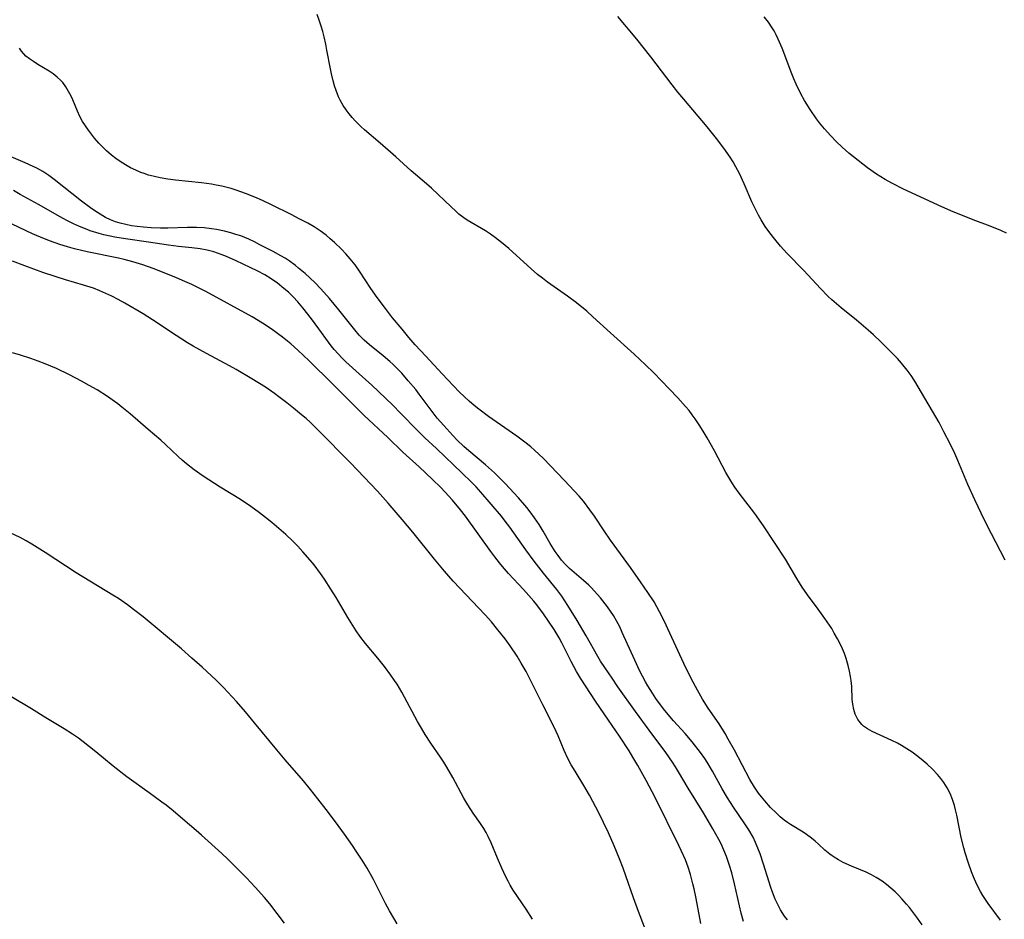
# Model space of a CAD drawing. Units: inches. Extents: x 2054276 to 2059708, y 228298 to 232667.
# Drawn here: x 2055330 to 2055451, y 229831 to 229941 of the extents above; entities that cross this region are included whole.
import ezdxf

# ---------------------------------------------------------------- set-up
doc = ezdxf.new("R2010")
doc.units = ezdxf.units.IN
doc.header["$MEASUREMENT"] = 0
doc.layers.add('c_11_T13S_R18E', color=158, linetype='Continuous')

msp = doc.modelspace()

# ---------------------------------------------------------------- linework, layer by layer
at = {"layer": 'c_11_T13S_R18E'}
for points in [[(2055372.48, 229927.35, 890), (2055372.01, 229927.78, 890), (2055371.38, 229928.41, 890), (2055370.98, 229928.85, 890), (2055370.6, 229929.31, 890), (2055370.21, 229929.82, 890), (2055369.85, 229930.35, 890), (2055369.48, 229931, 890), (2055369.29, 229931.41, 890), (2055368.99, 229932.15, 890), (2055368.8, 229932.74, 890), (2055368.63, 229933.34, 890), (2055368.43, 229934.2, 890), (2055368.3, 229934.81, 890), (2055367.88, 229937.12, 890), (2055367.74, 229937.82, 890), (2055367.53, 229938.72, 890), (2055367.36, 229939.39, 890), (2055367.16, 229940.05, 890), (2055366.92, 229940.79, 890), (2055366.67, 229941.47, 890)], [(2055450.86, 229874.67, 892), (2055449.19, 229877.89, 892), (2055448.35, 229879.58, 892), (2055447.17, 229882.05, 892), (2055446.31, 229883.96, 892), (2055445.07, 229886.89, 892), (2055444.7, 229887.73, 892), (2055444.13, 229888.92, 892), (2055443.38, 229890.41, 892), (2055442.77, 229891.54, 892), (2055440.23, 229895.89, 892), (2055439.8, 229896.59, 892), (2055439.35, 229897.28, 892), (2055438.87, 229897.94, 892), (2055438.2, 229898.78, 892), (2055437.68, 229899.35, 892), (2055437.14, 229899.92, 892), (2055435.65, 229901.41, 892), (2055434.75, 229902.26, 892), (2055434.11, 229902.84, 892), (2055432.69, 229904.04, 892), (2055430.8, 229905.56, 892), (2055430.21, 229906.05, 892), (2055429.65, 229906.55, 892), (2055429.21, 229906.96, 892), (2055428.28, 229907.92, 892), (2055426.23, 229910.12, 892), (2055424.19, 229912.23, 892), (2055423.37, 229913.11, 892), (2055422.67, 229913.96, 892), (2055422.06, 229914.76, 892), (2055421.5, 229915.54, 892), (2055420.99, 229916.35, 892), (2055420.69, 229916.89, 892), (2055420.26, 229917.71, 892), (2055419.87, 229918.55, 892), (2055418.93, 229920.73, 892), (2055418.35, 229922, 892), (2055417.92, 229922.82, 892), (2055417.57, 229923.42, 892), (2055417.2, 229924.01, 892), (2055416.44, 229925.1, 892), (2055415.54, 229926.3, 892), (2055414.4, 229927.71, 892), (2055411.54, 229931.1, 892), (2055410.83, 229931.96, 892), (2055410.13, 229932.86, 892), (2055407.52, 229936.29, 892), (2055405.8, 229938.45, 892), (2055403.47, 229941.23, 892)], [(2055451.04, 229914.72, 894), (2055450.33, 229915.05, 894), (2055449.02, 229915.58, 894), (2055446.96, 229916.34, 894), (2055445.25, 229917.02, 894), (2055444.5, 229917.32, 894), (2055443.13, 229917.92, 894), (2055438.44, 229920.08, 894), (2055437.01, 229920.81, 894), (2055436.17, 229921.28, 894), (2055435.12, 229921.94, 894), (2055434.03, 229922.72, 894), (2055432.89, 229923.59, 894), (2055431.74, 229924.51, 894), (2055430.92, 229925.23, 894), (2055430.18, 229925.93, 894), (2055429.52, 229926.6, 894), (2055428.75, 229927.47, 894), (2055428.14, 229928.22, 894), (2055427.79, 229928.7, 894), (2055427, 229929.83, 894), (2055426.3, 229930.96, 894), (2055425.87, 229931.74, 894), (2055425.29, 229932.95, 894), (2055425.01, 229933.58, 894), (2055424.75, 229934.22, 894), (2055423.57, 229937.36, 894), (2055423.1, 229938.46, 894), (2055422.85, 229938.97, 894), (2055422.58, 229939.48, 894), (2055422.36, 229939.84, 894), (2055421.89, 229940.53, 894), (2055421.39, 229941.2, 894)], [(2055440.7, 229830.05, 888), (2055440.12, 229830.87, 888), (2055439.15, 229832.16, 888), (2055438.81, 229832.58, 888), (2055438.24, 229833.25, 888), (2055437.83, 229833.69, 888), (2055437.4, 229834.1, 888), (2055436.89, 229834.56, 888), (2055436.36, 229834.99, 888), (2055435.8, 229835.4, 888), (2055435.1, 229835.85, 888), (2055434.49, 229836.18, 888), (2055433.85, 229836.48, 888), (2055432.06, 229837.24, 888), (2055431.04, 229837.7, 888), (2055430.48, 229837.99, 888), (2055429.94, 229838.32, 888), (2055429.68, 229838.5, 888), (2055429.42, 229838.7, 888), (2055428.81, 229839.21, 888), (2055428.04, 229839.93, 888), (2055427.61, 229840.31, 888), (2055427.17, 229840.67, 888), (2055426.55, 229841.13, 888), (2055426.14, 229841.4, 888), (2055424.61, 229842.34, 888), (2055424.22, 229842.59, 888), (2055423.84, 229842.86, 888), (2055423.33, 229843.29, 888), (2055422.83, 229843.75, 888), (2055422.17, 229844.41, 888), (2055421.44, 229845.23, 888), (2055421.06, 229845.7, 888), (2055420.69, 229846.18, 888), (2055420.21, 229846.9, 888), (2055419.64, 229847.84, 888), (2055417.73, 229851.45, 888), (2055416.99, 229852.79, 888), (2055416.59, 229853.46, 888), (2055415.85, 229854.65, 888), (2055414.52, 229856.56, 888), (2055413.82, 229857.68, 888), (2055413.21, 229858.76, 888), (2055412.44, 229860.21, 888), (2055411.54, 229862.05, 888), (2055409.85, 229865.75, 888), (2055409.15, 229867.25, 888), (2055408.57, 229868.38, 888), (2055407.9, 229869.57, 888), (2055407.15, 229870.74, 888), (2055406.26, 229872.03, 888), (2055405.02, 229873.78, 888), (2055402.57, 229877.15, 888), (2055401.8, 229878.28, 888), (2055400.6, 229880.08, 888), (2055400.04, 229880.86, 888), (2055399.25, 229881.89, 888), (2055398.72, 229882.5, 888), (2055398.18, 229883.11, 888), (2055396.89, 229884.48, 888), (2055394.36, 229887.11, 888), (2055393.27, 229888.15, 888), (2055392.82, 229888.54, 888), (2055392.25, 229889.01, 888), (2055391.13, 229889.85, 888), (2055387.65, 229892.28, 888), (2055386.46, 229893.16, 888), (2055385.88, 229893.62, 888), (2055385.27, 229894.13, 888), (2055384.69, 229894.67, 888), (2055384.05, 229895.3, 888), (2055381.98, 229897.48, 888), (2055379.97, 229899.67, 888), (2055378.67, 229901.03, 888), (2055377.89, 229901.95, 888), (2055377.09, 229902.94, 888), (2055375.91, 229904.36, 888), (2055375.03, 229905.48, 888), (2055374.03, 229906.83, 888), (2055373.24, 229907.95, 888), (2055371.87, 229910.06, 888), (2055371.31, 229910.82, 888), (2055370.73, 229911.55, 888), (2055370.2, 229912.16, 888), (2055369.65, 229912.75, 888), (2055368.81, 229913.57, 888), (2055368.29, 229914.02, 888), (2055367.76, 229914.46, 888), (2055367.05, 229914.98, 888), (2055366.31, 229915.47, 888), (2055365.53, 229915.93, 888), (2055364.49, 229916.48, 888), (2055363.5, 229916.98, 888), (2055361.18, 229918.14, 888), (2055359.99, 229918.7, 888), (2055359.04, 229919.12, 888), (2055357.89, 229919.58, 888), (2055356.75, 229919.97, 888), (2055356.15, 229920.16, 888), (2055355.03, 229920.45, 888), (2055354.34, 229920.59, 888), (2055353.75, 229920.69, 888), (2055352.54, 229920.86, 888), (2055349.36, 229921.2, 888), (2055348.41, 229921.32, 888), (2055347.46, 229921.48, 888), (2055346.76, 229921.63, 888), (2055346.06, 229921.82, 888), (2055345.52, 229921.99, 888), (2055345.12, 229922.14, 888), (2055344.48, 229922.41, 888), (2055343.85, 229922.72, 888), (2055343.23, 229923.06, 888), (2055342.58, 229923.46, 888), (2055342.03, 229923.85, 888), (2055341.5, 229924.27, 888), (2055340.89, 229924.8, 888), (2055340.31, 229925.36, 888), (2055339.96, 229925.74, 888), (2055339.44, 229926.34, 888), (2055338.69, 229927.3, 888), (2055338.32, 229927.83, 888), (2055337.97, 229928.38, 888), (2055337.64, 229928.99, 888), (2055337.34, 229929.65, 888), (2055336.77, 229931.01, 888), (2055336.57, 229931.46, 888), (2055336.27, 229932.05, 888), (2055335.93, 229932.62, 888), (2055335.55, 229933.14, 888), (2055335.33, 229933.39, 888), (2055334.88, 229933.81, 888), (2055334.39, 229934.19, 888), (2055333.88, 229934.53, 888), (2055332.5, 229935.35, 888), (2055331.95, 229935.7, 888), (2055331.48, 229936.03, 888), (2055331.05, 229936.38, 888), (2055330.5, 229936.98, 888), (2055330.25, 229937.33, 888)], [(2055450.29, 229830.64, 890), (2055448.8, 229832.66, 890), (2055448.45, 229833.14, 890), (2055448.13, 229833.63, 890), (2055447.83, 229834.14, 890), (2055447.38, 229835.01, 890), (2055446.98, 229835.91, 890), (2055446.73, 229836.54, 890), (2055446.32, 229837.71, 890), (2055445.98, 229838.86, 890), (2055445.81, 229839.48, 890), (2055445.5, 229840.74, 890), (2055444.95, 229843.49, 890), (2055444.8, 229844.12, 890), (2055444.66, 229844.64, 890), (2055444.42, 229845.39, 890), (2055444.13, 229846.13, 890), (2055443.78, 229846.83, 890), (2055443.37, 229847.46, 890), (2055442.99, 229847.97, 890), (2055442.57, 229848.45, 890), (2055441.96, 229849.09, 890), (2055441.31, 229849.71, 890), (2055440.83, 229850.12, 890), (2055440.17, 229850.66, 890), (2055439.48, 229851.17, 890), (2055438.84, 229851.61, 890), (2055438.18, 229852.01, 890), (2055437.71, 229852.27, 890), (2055436.98, 229852.63, 890), (2055434.58, 229853.73, 890), (2055434.03, 229854.03, 890), (2055433.54, 229854.38, 890), (2055433.31, 229854.59, 890), (2055432.85, 229855.17, 890), (2055432.51, 229855.85, 890), (2055432.33, 229856.41, 890), (2055432.21, 229857.05, 890), (2055432.16, 229857.62, 890), (2055432.09, 229859.21, 890), (2055432.03, 229859.94, 890), (2055431.96, 229860.44, 890), (2055431.83, 229861.12, 890), (2055431.67, 229861.79, 890), (2055431.41, 229862.66, 890), (2055431.19, 229863.25, 890), (2055430.95, 229863.83, 890), (2055430.67, 229864.44, 890), (2055430.36, 229865.04, 890), (2055429.96, 229865.77, 890), (2055429.64, 229866.31, 890), (2055428.82, 229867.55, 890), (2055428, 229868.67, 890), (2055426.67, 229870.46, 890), (2055426.04, 229871.37, 890), (2055425.38, 229872.44, 890), (2055423.98, 229874.8, 890), (2055421.28, 229878.9, 890), (2055420.24, 229880.39, 890), (2055418.3, 229882.9, 890), (2055417.78, 229883.63, 890), (2055417.4, 229884.21, 890), (2055416.7, 229885.41, 890), (2055415.29, 229888.05, 890), (2055414.4, 229889.64, 890), (2055413.93, 229890.46, 890), (2055413.44, 229891.26, 890), (2055412.95, 229891.99, 890), (2055412.58, 229892.49, 890), (2055412.19, 229892.99, 890), (2055411.77, 229893.5, 890), (2055410.8, 229894.57, 890), (2055409.77, 229895.65, 890), (2055407.86, 229897.61, 890), (2055406.85, 229898.61, 890), (2055405.45, 229899.91, 890), (2055402.57, 229902.5, 890), (2055400.43, 229904.48, 890), (2055399.67, 229905.15, 890), (2055398.41, 229906.17, 890), (2055397.31, 229907.01, 890), (2055394.87, 229908.72, 890), (2055394.25, 229909.18, 890), (2055393.64, 229909.66, 890), (2055392.87, 229910.33, 890), (2055390.12, 229912.84, 890), (2055389.24, 229913.58, 890), (2055388.51, 229914.14, 890), (2055387.9, 229914.58, 890), (2055387.27, 229914.99, 890), (2055385.05, 229916.3, 890), (2055384.63, 229916.59, 890), (2055384.03, 229917.05, 890), (2055383.64, 229917.39, 890), (2055383.06, 229917.92, 890), (2055380.66, 229920.2, 890), (2055380.04, 229920.75, 890), (2055378.19, 229922.32, 890), (2055376.3, 229924.04, 890), (2055374.39, 229925.72, 890), (2055372.48, 229927.35, 890)], [(2055424.22, 229830.68, 886), (2055423.88, 229831.11, 886), (2055423.36, 229831.91, 886), (2055423.11, 229832.38, 886), (2055422.74, 229833.19, 886), (2055422.4, 229834.07, 886), (2055422.21, 229834.61, 886), (2055421.31, 229837.49, 886), (2055420.89, 229838.76, 886), (2055420.62, 229839.45, 886), (2055420.33, 229840.13, 886), (2055420.01, 229840.78, 886), (2055419.48, 229841.7, 886), (2055419, 229842.43, 886), (2055417.62, 229844.46, 886), (2055416.9, 229845.59, 886), (2055416.25, 229846.7, 886), (2055415.07, 229848.87, 886), (2055414.42, 229849.96, 886), (2055414.11, 229850.42, 886), (2055413.59, 229851.14, 886), (2055412.56, 229852.45, 886), (2055411.7, 229853.46, 886), (2055410.29, 229855.03, 886), (2055409.24, 229856.29, 886), (2055408.57, 229857.16, 886), (2055408.14, 229857.77, 886), (2055407.72, 229858.4, 886), (2055407.16, 229859.3, 886), (2055406.87, 229859.81, 886), (2055406.14, 229861.2, 886), (2055405.54, 229862.44, 886), (2055404.02, 229865.84, 886), (2055403.7, 229866.52, 886), (2055403.31, 229867.27, 886), (2055402.95, 229867.91, 886), (2055402.59, 229868.45, 886), (2055402.21, 229868.99, 886), (2055401.34, 229870.07, 886), (2055400.59, 229870.93, 886), (2055400.26, 229871.28, 886), (2055399.92, 229871.61, 886), (2055399.28, 229872.2, 886), (2055397.54, 229873.68, 886), (2055396.97, 229874.24, 886), (2055396.57, 229874.69, 886), (2055396.15, 229875.25, 886), (2055395.81, 229875.74, 886), (2055395.21, 229876.73, 886), (2055394.35, 229878.22, 886), (2055393.84, 229879.05, 886), (2055393.29, 229879.86, 886), (2055392.74, 229880.6, 886), (2055392.32, 229881.13, 886), (2055391.31, 229882.3, 886), (2055389.67, 229884.07, 886), (2055389.01, 229884.75, 886), (2055388.37, 229885.38, 886), (2055387.29, 229886.37, 886), (2055385.24, 229888.08, 886), (2055384.64, 229888.6, 886), (2055383.83, 229889.37, 886), (2055383.28, 229889.93, 886), (2055382.16, 229891.15, 886), (2055381.37, 229892.08, 886), (2055380.76, 229892.86, 886), (2055379.17, 229895.02, 886), (2055378.75, 229895.56, 886), (2055377.83, 229896.65, 886), (2055377.02, 229897.56, 886), (2055376.63, 229897.98, 886), (2055375.94, 229898.66, 886), (2055375.57, 229899, 886), (2055374.74, 229899.69, 886), (2055373.08, 229901.03, 886), (2055372.42, 229901.63, 886), (2055371.83, 229902.23, 886), (2055371.28, 229902.86, 886), (2055369.33, 229905.34, 886), (2055368.17, 229906.72, 886), (2055367.11, 229907.9, 886), (2055366.38, 229908.65, 886), (2055365.2, 229909.75, 886), (2055364.41, 229910.43, 886), (2055364.03, 229910.74, 886), (2055363.25, 229911.3, 886), (2055362.75, 229911.63, 886), (2055362.24, 229911.93, 886), (2055361.31, 229912.45, 886), (2055359.68, 229913.29, 886), (2055359, 229913.64, 886), (2055358.3, 229913.96, 886), (2055357.33, 229914.36, 886), (2055356.73, 229914.56, 886), (2055356.12, 229914.75, 886), (2055355.36, 229914.95, 886), (2055354.37, 229915.16, 886), (2055353.74, 229915.25, 886), (2055352.84, 229915.34, 886), (2055351.93, 229915.39, 886), (2055350.83, 229915.39, 886), (2055348.4, 229915.33, 886), (2055347.5, 229915.33, 886), (2055346.35, 229915.37, 886), (2055345.42, 229915.44, 886), (2055344.66, 229915.52, 886), (2055343.95, 229915.62, 886), (2055343.26, 229915.75, 886), (2055342.57, 229915.92, 886), (2055342.02, 229916.09, 886), (2055341.39, 229916.34, 886), (2055340.78, 229916.64, 886), (2055340.13, 229917.02, 886), (2055339.47, 229917.45, 886), (2055338.95, 229917.81, 886), (2055337.85, 229918.64, 886), (2055334.48, 229921.29, 886), (2055333.83, 229921.77, 886), (2055333.1, 229922.24, 886), (2055332.36, 229922.65, 886), (2055331.91, 229922.88, 886), (2055330.93, 229923.33, 886), (2055328.68, 229924.29, 886)], [(2055418.84, 229830.47, 884), (2055418.57, 229831.5, 884), (2055417.76, 229835.09, 884), (2055417.42, 229836.41, 884), (2055417.15, 229837.31, 884), (2055416.76, 229838.43, 884), (2055416.44, 229839.19, 884), (2055416.1, 229839.95, 884), (2055415.81, 229840.51, 884), (2055415.09, 229841.8, 884), (2055413.97, 229843.75, 884), (2055412.08, 229846.8, 884), (2055410.91, 229848.77, 884), (2055410.53, 229849.4, 884), (2055410.17, 229849.96, 884), (2055409.33, 229851.13, 884), (2055407.29, 229853.88, 884), (2055405.64, 229856.17, 884), (2055403.48, 229859.19, 884), (2055402.76, 229860.23, 884), (2055401.86, 229861.56, 884), (2055401.36, 229862.34, 884), (2055401.03, 229862.88, 884), (2055399.61, 229865.42, 884), (2055398.51, 229867.29, 884), (2055397.36, 229869.13, 884), (2055396.62, 229870.27, 884), (2055396.02, 229871.09, 884), (2055394.38, 229873.11, 884), (2055393.25, 229874.57, 884), (2055392.23, 229875.96, 884), (2055390.27, 229878.72, 884), (2055389.7, 229879.47, 884), (2055389.22, 229880.05, 884), (2055386.71, 229883.01, 884), (2055386.12, 229883.65, 884), (2055385.51, 229884.28, 884), (2055384.43, 229885.34, 884), (2055381.29, 229888.34, 884), (2055379.84, 229889.67, 884), (2055379.36, 229890.13, 884), (2055378.91, 229890.58, 884), (2055376.93, 229892.65, 884), (2055375.88, 229893.7, 884), (2055373.35, 229896.09, 884), (2055371.8, 229897.51, 884), (2055370.19, 229898.96, 884), (2055369.73, 229899.4, 884), (2055369.23, 229899.93, 884), (2055368.75, 229900.48, 884), (2055368.4, 229900.92, 884), (2055368.06, 229901.36, 884), (2055366.89, 229902.99, 884), (2055365.99, 229904.21, 884), (2055364.94, 229905.56, 884), (2055364.33, 229906.29, 884), (2055363.76, 229906.91, 884), (2055363.16, 229907.48, 884), (2055362.61, 229907.95, 884), (2055361.81, 229908.57, 884), (2055361.05, 229909.1, 884), (2055360.26, 229909.6, 884), (2055359.35, 229910.08, 884), (2055356.76, 229911.31, 884), (2055355.6, 229911.85, 884), (2055354.94, 229912.11, 884), (2055354.03, 229912.42, 884), (2055353.2, 229912.63, 884), (2055352.35, 229912.79, 884), (2055351.36, 229912.93, 884), (2055349.71, 229913.08, 884), (2055348.5, 229913.22, 884), (2055346.02, 229913.62, 884), (2055343.22, 229914.02, 884), (2055341.92, 229914.23, 884), (2055340.56, 229914.52, 884), (2055340.02, 229914.66, 884), (2055338.9, 229915.01, 884), (2055338.32, 229915.23, 884), (2055337.59, 229915.53, 884), (2055336.87, 229915.86, 884), (2055336.03, 229916.27, 884), (2055335.23, 229916.7, 884), (2055332.56, 229918.21, 884), (2055330.34, 229919.43, 884), (2055329.51, 229919.92, 884)], [(2055413.63, 229830.21, 882), (2055413.05, 229833.29, 882), (2055412.81, 229834.44, 882), (2055412.66, 229835.08, 882), (2055412.35, 229836.23, 882), (2055412.06, 229837.13, 882), (2055411.74, 229838.01, 882), (2055411.24, 229839.16, 882), (2055410.94, 229839.76, 882), (2055408.03, 229845.62, 882), (2055406.94, 229847.73, 882), (2055405.92, 229849.55, 882), (2055405.32, 229850.56, 882), (2055404.84, 229851.33, 882), (2055403.68, 229853.13, 882), (2055402.34, 229855.12, 882), (2055400.75, 229857.44, 882), (2055398.92, 229860.24, 882), (2055398.43, 229861.04, 882), (2055398.09, 229861.66, 882), (2055397.76, 229862.28, 882), (2055396.63, 229864.56, 882), (2055396.28, 229865.19, 882), (2055395.66, 229866.2, 882), (2055394.36, 229868.12, 882), (2055393.56, 229869.2, 882), (2055393.19, 229869.66, 882), (2055392.59, 229870.36, 882), (2055391.92, 229871.11, 882), (2055390.1, 229873.07, 882), (2055389.36, 229873.91, 882), (2055388.99, 229874.35, 882), (2055388.4, 229875.1, 882), (2055387.91, 229875.75, 882), (2055384.81, 229880.07, 882), (2055384.21, 229880.86, 882), (2055383.25, 229882.01, 882), (2055382.32, 229883.04, 882), (2055381.81, 229883.57, 882), (2055380.81, 229884.56, 882), (2055379.18, 229886.09, 882), (2055377.17, 229887.92, 882), (2055375.32, 229889.7, 882), (2055372.45, 229892.4, 882), (2055371.03, 229893.78, 882), (2055369.54, 229895.29, 882), (2055367.9, 229896.9, 882), (2055366.36, 229898.44, 882), (2055365.68, 229899.1, 882), (2055364.31, 229900.4, 882), (2055363.44, 229901.17, 882), (2055362.44, 229901.98, 882), (2055361.03, 229903, 882), (2055359.98, 229903.69, 882), (2055358.71, 229904.45, 882), (2055353.05, 229907.56, 882), (2055352.25, 229907.97, 882), (2055351.33, 229908.43, 882), (2055350.2, 229908.93, 882), (2055349.39, 229909.27, 882), (2055346.63, 229910.37, 882), (2055345.34, 229910.83, 882), (2055344.13, 229911.21, 882), (2055343.06, 229911.5, 882), (2055342.37, 229911.66, 882), (2055338.54, 229912.42, 882), (2055336.99, 229912.78, 882), (2055336.13, 229913.02, 882), (2055335.19, 229913.32, 882), (2055333.92, 229913.77, 882), (2055332.84, 229914.2, 882), (2055331.84, 229914.64, 882), (2055326.76, 229917.02, 882)], [(2055406.75, 229829.75, 880), (2055405.99, 229831.68, 880), (2055405.39, 229833.35, 880), (2055404.46, 229836.06, 880), (2055404.13, 229836.97, 880), (2055403.69, 229838.12, 880), (2055403.04, 229839.71, 880), (2055402.32, 229841.33, 880), (2055401.72, 229842.57, 880), (2055401.17, 229843.67, 880), (2055399.99, 229845.92, 880), (2055399.32, 229847.12, 880), (2055398.23, 229848.87, 880), (2055397.77, 229849.64, 880), (2055397.36, 229850.42, 880), (2055396.91, 229851.41, 880), (2055396.18, 229853.18, 880), (2055395.69, 229854.24, 880), (2055394.29, 229856.97, 880), (2055392.63, 229860.31, 880), (2055392.25, 229861.04, 880), (2055391.66, 229862.09, 880), (2055391.15, 229862.92, 880), (2055390.3, 229864.21, 880), (2055389.68, 229865.06, 880), (2055389.16, 229865.73, 880), (2055388.63, 229866.38, 880), (2055388, 229867.12, 880), (2055387.23, 229867.98, 880), (2055383.34, 229872.13, 880), (2055382.28, 229873.32, 880), (2055381.03, 229874.82, 880), (2055378.37, 229878.11, 880), (2055377.07, 229879.68, 880), (2055375.37, 229881.66, 880), (2055374.07, 229883.11, 880), (2055372.41, 229884.86, 880), (2055370.74, 229886.6, 880), (2055366.83, 229890.57, 880), (2055365.81, 229891.56, 880), (2055365.33, 229892.01, 880), (2055364.77, 229892.49, 880), (2055363.8, 229893.3, 880), (2055362.96, 229893.96, 880), (2055362, 229894.68, 880), (2055361.46, 229895.07, 880), (2055360.35, 229895.84, 880), (2055358.69, 229896.89, 880), (2055356.78, 229898.03, 880), (2055355.97, 229898.47, 880), (2055353.15, 229899.96, 880), (2055351.51, 229900.88, 880), (2055350.82, 229901.3, 880), (2055349.41, 229902.19, 880), (2055346.55, 229904.08, 880), (2055345.38, 229904.82, 880), (2055343.14, 229906.15, 880), (2055342.34, 229906.59, 880), (2055341.57, 229906.99, 880), (2055340.83, 229907.34, 880), (2055340.08, 229907.66, 880), (2055339.31, 229907.96, 880), (2055338.1, 229908.35, 880), (2055335.87, 229909, 880), (2055334.73, 229909.36, 880), (2055333.1, 229909.91, 880), (2055330.9, 229910.69, 880), (2055329.4, 229911.26, 880)], [(2055393.03, 229830.73, 878), (2055392.27, 229831.96, 878), (2055390.68, 229834.31, 878), (2055390.31, 229834.9, 878), (2055390.04, 229835.39, 878), (2055389.76, 229835.91, 878), (2055389.27, 229836.97, 878), (2055388.73, 229838.22, 878), (2055387.97, 229840.1, 878), (2055387.61, 229840.87, 878), (2055387.36, 229841.34, 878), (2055387.06, 229841.84, 878), (2055386.67, 229842.44, 878), (2055385.78, 229843.72, 878), (2055385.12, 229844.73, 878), (2055384.64, 229845.56, 878), (2055383.29, 229848.1, 878), (2055382.56, 229849.37, 878), (2055382.19, 229849.97, 878), (2055381.79, 229850.58, 878), (2055380.59, 229852.29, 878), (2055379.89, 229853.36, 878), (2055379.43, 229854.14, 878), (2055378.96, 229854.96, 878), (2055377.02, 229858.55, 878), (2055376.45, 229859.49, 878), (2055376.14, 229859.97, 878), (2055375.71, 229860.6, 878), (2055374.9, 229861.68, 878), (2055374.1, 229862.69, 878), (2055372.6, 229864.5, 878), (2055371.91, 229865.39, 878), (2055371.46, 229866.03, 878), (2055371.03, 229866.69, 878), (2055370.44, 229867.65, 878), (2055369.01, 229870.1, 878), (2055368.36, 229871.14, 878), (2055367.58, 229872.34, 878), (2055367.08, 229873.06, 878), (2055366.3, 229874.1, 878), (2055365.82, 229874.7, 878), (2055364.94, 229875.7, 878), (2055364.31, 229876.38, 878), (2055363.66, 229877.04, 878), (2055362.83, 229877.81, 878), (2055361.13, 229879.28, 878), (2055360.36, 229879.91, 878), (2055359.63, 229880.48, 878), (2055358.55, 229881.26, 878), (2055357.31, 229882.1, 878), (2055354.83, 229883.62, 878), (2055352.74, 229884.97, 878), (2055351.61, 229885.75, 878), (2055350.69, 229886.46, 878), (2055350.16, 229886.91, 878), (2055349.65, 229887.38, 878), (2055348.13, 229888.84, 878), (2055347.55, 229889.36, 878), (2055345.98, 229890.69, 878), (2055343.8, 229892.6, 878), (2055342.79, 229893.43, 878), (2055342.28, 229893.82, 878), (2055341.6, 229894.32, 878), (2055341.01, 229894.72, 878), (2055339.74, 229895.52, 878), (2055338.8, 229896.07, 878), (2055337.85, 229896.61, 878), (2055336.38, 229897.38, 878), (2055334.79, 229898.13, 878), (2055333.41, 229898.7, 878), (2055332.53, 229899.04, 878), (2055331.63, 229899.36, 878), (2055330.38, 229899.77, 878), (2055329.38, 229900.05, 878)], [(2055376.45, 229830.18, 876), (2055375.54, 229831.78, 876), (2055375.06, 229832.67, 876), (2055373.56, 229835.61, 876), (2055372.8, 229836.97, 876), (2055372.18, 229837.98, 876), (2055371.55, 229838.95, 876), (2055371, 229839.76, 876), (2055370.02, 229841.16, 876), (2055368.94, 229842.64, 876), (2055367.79, 229844.18, 876), (2055366.78, 229845.49, 876), (2055365.87, 229846.63, 876), (2055365, 229847.68, 876), (2055362.78, 229850.24, 876), (2055361.73, 229851.48, 876), (2055359.03, 229854.79, 876), (2055357.92, 229856.11, 876), (2055356.81, 229857.37, 876), (2055355.73, 229858.54, 876), (2055355.21, 229859.09, 876), (2055354.32, 229859.99, 876), (2055352.6, 229861.59, 876), (2055351.36, 229862.71, 876), (2055350.07, 229863.82, 876), (2055345.37, 229867.75, 876), (2055344.22, 229868.65, 876), (2055343.49, 229869.2, 876), (2055342.35, 229869.98, 876), (2055341.68, 229870.41, 876), (2055337.19, 229873.14, 876), (2055333.41, 229875.61, 876), (2055331.76, 229876.64, 876), (2055331.06, 229877.04, 876), (2055330.34, 229877.44, 876), (2055329.13, 229878.05, 876)], [(2055362.7, 229830.27, 874), (2055360.87, 229832.64, 874), (2055360.25, 229833.38, 874), (2055359.09, 229834.67, 874), (2055358.05, 229835.8, 874), (2055357.34, 229836.52, 874), (2055355.76, 229838.08, 874), (2055355.02, 229838.78, 874), (2055352.54, 229841.04, 874), (2055351.88, 229841.61, 874), (2055350.24, 229842.99, 874), (2055349.07, 229844, 874), (2055348.2, 229844.69, 874), (2055347.68, 229845.08, 874), (2055346.11, 229846.2, 874), (2055343.37, 229848.18, 874), (2055341.72, 229849.49, 874), (2055340.54, 229850.47, 874), (2055339.39, 229851.39, 874), (2055337.48, 229852.89, 874), (2055336.75, 229853.41, 874), (2055335.72, 229854.06, 874), (2055333.49, 229855.37, 874), (2055331.74, 229856.47, 874), (2055329.19, 229858, 874)]]:
    msp.add_polyline3d(points, dxfattribs=at)

doc.saveas('drawing.dxf')
